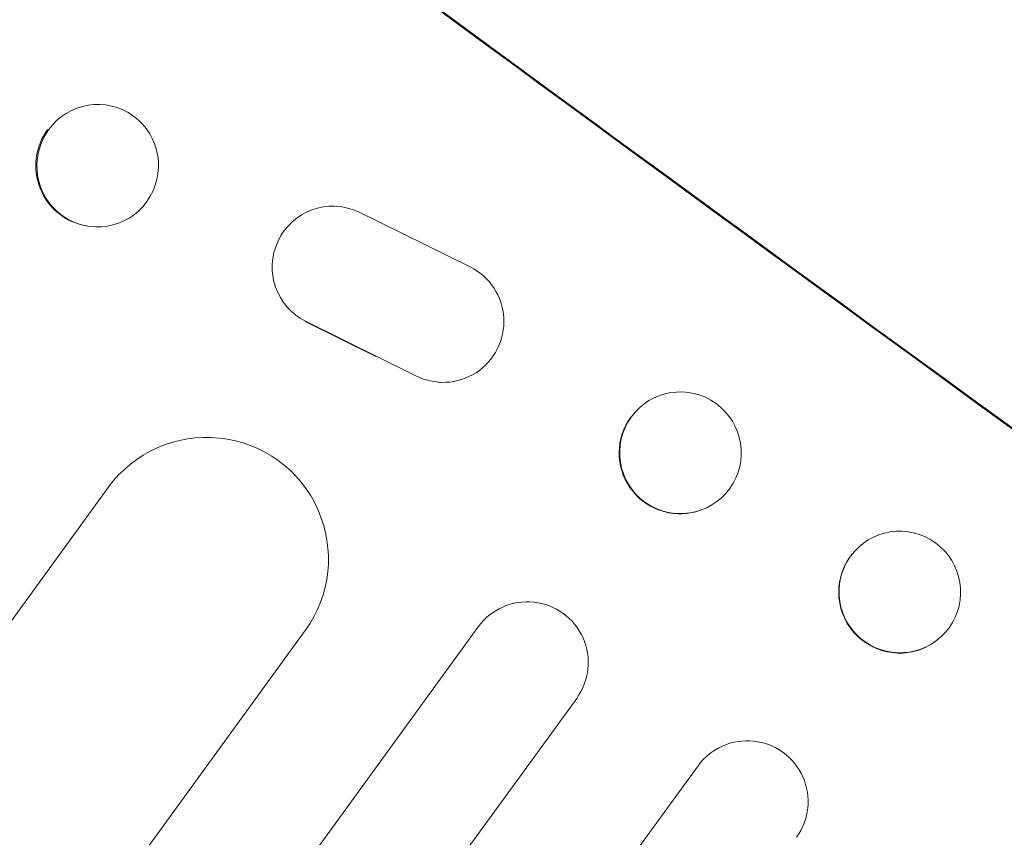
# Model space of a CAD drawing. Units: millimetres. Extents: x -7071 to 4972, y -6218 to 6755.
# Drawn here: x 2340 to 2461, y 1524 to 1624 of the extents above; entities that cross this region are included whole.
import ezdxf

# ---------------------------------------------------------------- set-up
doc = ezdxf.new("R2010")
doc.units = ezdxf.units.MM
doc.header["$LTSCALE"] = 20
doc.layers.add('2d', color=230, linetype='Continuous')

msp = doc.modelspace()

# ---------------------------------------------------------------- linework, layer by layer
at = {"layer": '2d', "lineweight": 0}
for p, q in [((2350.63, 1613.79), (2350.75, 1613.77)), ((2378.82, 1601.34), (2378.92, 1601.33)), ((2381.46, 1600.68), (2395.31, 1593.85)), ((2347.91, 1598.93), (2348.04, 1598.91)), ((2383.7, 1582.82), (2374.99, 1587.12)), ((2388.54, 1580.48), (2375.09, 1587.11)), ((2391.39, 1579.64), (2391.48, 1579.63)), ((2419.11, 1578.14), (2419.18, 1578.16)), ((2350.71, 1566.67), (1649.55, 601.6)), ((2423.23, 1563.7), (2423.3, 1563.72)), ((2443.48, 1559.53), (2443.52, 1559.57)), ((2374.98, 1549.03), (1672.01, 581.47)), ((2396.31, 1549.47), (1684.53, 569.78)), ((2453, 1547.94), (2453.04, 1547.97)), ((2408.45, 1540.65), (1695.45, 559.3)), ((2423.41, 1532.33), (1707.69, 547.22))]:
    msp.add_line(p, q, dxfattribs=at)
for centre, major_axis, ratio, start_param, end_param in [((2560.15, 1680.55), (888.3, -645.39), 0.052336, -1.68328, -1.458313), ((2509.4, 1610.69), (889.92, -646.56), 0.052336, -1.683074, -1.458518), ((2349.27, 1606.36), (-1.36, -7.43), 0.991764, -2.021268, 0), ((2362.85, 1557.85), (12.14, -8.82), 0.99863, 0, 3.141593), ((2421.17, 1570.92), (2.06, -7.22), 0.997494, -2.478077, 0), ((2448.24, 1553.73), (-4.76, 5.8), 0.99834, 0.25487, 3.141593), ((2402.38, 1545.06), (6.07, -4.41), 0.99863, 0, 3.141593), ((2429.48, 1527.92), (6.07, -4.41), 0.99863, 0, 3.141593)]:
    msp.add_ellipse(centre, major_axis=major_axis, ratio=ratio, start_param=start_param, end_param=end_param, dxfattribs=at)
at = {"layer": '2d', "lineweight": 0, "extrusion": (0, 0, -1)}
for centre, major_axis, ratio, start_param, end_param in [((2509.4, 1610.69), (-888.3, 645.39), 0.052336, -1.68328, -1.458313), ((2349.4, 1606.34), (-1.36, -7.43), 0.991764, -1.126375638713977, 5.156809668465609), ((2378.38, 1593.85), (-0.54, -7.48), 0.995314, 0.385255, 3.49468), ((2392.01, 1587.12), (0.54, 7.48), 0.995314, 0.385291, 3.55456), ((2421.24, 1570.94), (2.06, -7.22), 0.997494, -0.665803, 5.617382), ((2448.28, 1553.77), (4.76, -5.8), 0.99834, -0.255632, 6.027553)]:
    msp.add_ellipse(centre, major_axis=major_axis, ratio=ratio, start_param=start_param, end_param=end_param, dxfattribs=at)

doc.saveas('drawing.dxf')
